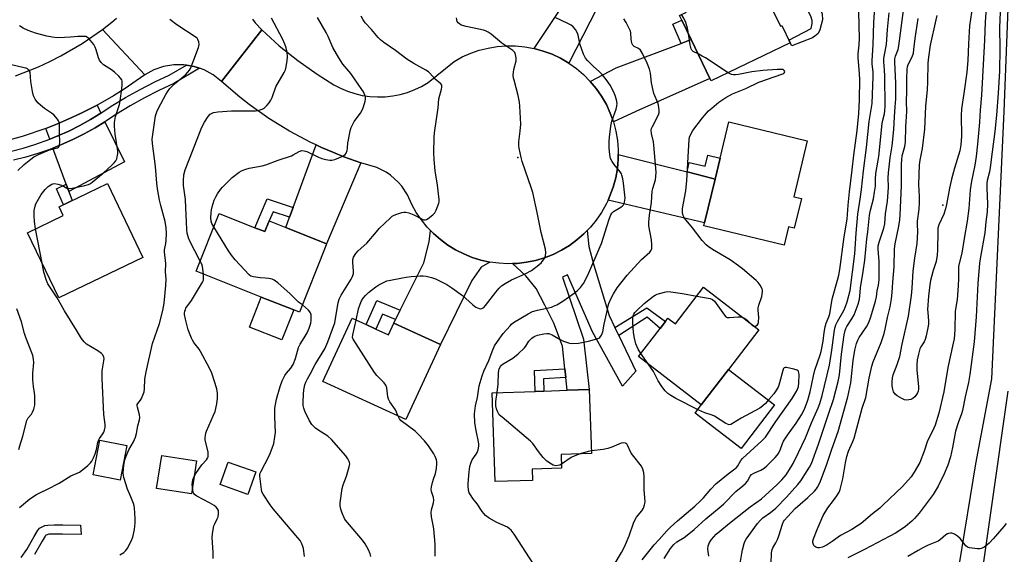
# Model space of a CAD drawing. Units: inches. Extents: x 1267766 to 1273766, y 549451 to 553451.
# Drawn here: x 1269201 to 1269590, y 550821 to 551031 of the extents above; entities that cross this region are included whole.
import ezdxf

# ---------------------------------------------------------------- set-up
doc = ezdxf.new("R2010")
doc.units = ezdxf.units.IN
doc.header["$MEASUREMENT"] = 0
for name, color, linetype in [('BLDG-Footprint', 5, 'Continuous'), ('CULTRL-Pad', 6, 'Continuous'), ('ELEV-Spot Elevation', 7, 'Continuous'), ('TRANS-Driveway', 251, 'Continuous'), ('TRANS-Non Street Sidewalk', 7, 'Continuous'), ('TRANS-Road', 130, 'Continuous'), ('TRANS-Street Sidewalk', 7, 'Continuous'), ('Undefined', 1, 'Continuous')]:
    doc.layers.add(name, color=color, linetype=linetype)

msp = doc.modelspace()

# ---------------------------------------------------------------- linework, layer by layer
at = {"layer": 'BLDG-Footprint'}
for points, elevation in [([(1269484.44, 551060.36), (1269494.59, 551039.27), (1269496.09, 551039.99), (1269501.44, 551028.88), (1269501.97, 551029.13), (1269505.24, 551022.33), (1269474.03, 551007.31), (1269473.59, 551008.23), (1269466.19, 551023.59), (1269462.53, 551031.21), (1269461.62, 551033.09), (1269464.34, 551034.39), (1269457.97, 551047.62)], 574.05), ([(1269509.69, 550960.89), (1269506.89, 550949.26), (1269504.58, 550949.81), (1269502.83, 550942.55), (1269471.18, 550950.16), (1269471.45, 550951.29), (1269475.62, 550968.62), (1269477.59, 550976.81), (1269481.04, 550991.14), (1269511.99, 550983.7), (1269506.68, 550961.61)], 575.29), ([(1269249.83, 550937.64), (1269216.64, 550921.75), (1269204.32, 550947.45), (1269218.47, 550954.23), (1269216.83, 550957.66), (1269235.87, 550966.78)], 584.21), ([(1269294.09, 550949.4), (1269297.98, 550947.86), (1269299.7, 550952.07), (1269306.23, 550949.49), (1269322.37, 550943.09), (1269321.76, 550941.62), (1269311.64, 550916.07), (1269309.4, 550916.96), (1269296.59, 550922.04), (1269270.88, 550932.23), (1269279.91, 550955.02)], 564.73), ([(1269471.11, 550925.9), (1269492.95, 550909.07), (1269480.94, 550893.49), (1269470.19, 550879.54), (1269445.42, 550898.64), (1269453.94, 550909.69), (1269456.03, 550912.4), (1269457.02, 550913.69), (1269459.96, 550911.43)], 574.18), ([(1269341.78, 550909.44), (1269346.75, 550907.15), (1269348.87, 550911.75), (1269367.24, 550903.3), (1269353.63, 550873.71), (1269320.92, 550888.76), (1269332.41, 550913.74), (1269337.96, 550911.19)], 568.57), ([(1269403.58, 550849.76), (1269388.89, 550849.26), (1269387.69, 550884.29), (1269404.59, 550884.87), (1269408.06, 550884.99), (1269417.3, 550885.31), (1269425.98, 550885.6), (1269426.85, 550860.31), (1269414.9, 550859.9), (1269415.08, 550854.56), (1269403.43, 550854.16)], 571.92), ([(1269243.56, 550863.53), (1269240.91, 550849.86), (1269230.23, 550851.93), (1269232.88, 550865.6)], 559.12), ([(1269271.05, 550857.44), (1269269.04, 550844.39), (1269255.28, 550846.52), (1269257.29, 550859.56)], 561.83), ([(1269294.37, 550853.06), (1269291.22, 550844.23), (1269280.41, 550848.09), (1269283.56, 550856.92)], 563.51)]:
    msp.add_lwpolyline(points, close=True, dxfattribs=dict(at, elevation=elevation))
at = {"layer": 'CULTRL-Pad'}
for points in [[(1269511.38, 551047), (1269517.88, 551033.81), (1269517.96, 551031.36), (1269517.01, 551027.47), (1269516.29, 551026.05), (1269515.03, 551025.01), (1269514, 551024.3), (1269505.84, 551021.09), (1269505.24, 551022.33), (1269504.72, 551023.42), (1269513.53, 551027.92), (1269513.88, 551029.95), (1269513.97, 551031.19), (1269513.36, 551032.86), (1269509.04, 551041.24), (1269505.78, 551044.43), (1269496.09, 551039.99), (1269494.59, 551039.27), (1269484.44, 551060.36), (1269487.92, 551061.99), (1269492.84, 551064.29), (1269501.25, 551068.21)], [(1269309.4, 550916.96), (1269304.71, 550905.14), (1269291.9, 550910.22), (1269296.59, 550922.04)], [(1269499.1, 550879.49), (1269485.86, 550862.31), (1269467.7, 550876.31), (1269470.19, 550879.54), (1269480.94, 550893.49)]]:
    msp.add_lwpolyline(points, close=True, dxfattribs=at)
at = {"layer": 'ELEV-Spot Elevation'}
for p in [(1269397.77, 550977.14, 568.09), (1269565.43, 550958.24, 586.35)]:
    msp.add_point(p, dxfattribs=at)
at = {"layer": 'TRANS-Driveway'}
for points in [[(1269417.88, 551014.34), (1269414.66, 551016.22), (1269411.3, 551017.81), (1269407.81, 551019.1), (1269404.22, 551020.08), (1269426.43, 551053.62), (1269432.18, 551064.1), (1269434, 551067.45), (1269442.91, 551064.27), (1269428.96, 551035.91)], [(1269435.54, 550991.11), (1269434.28, 550994.61), (1269432.72, 550997.99), (1269430.87, 551001.23), (1269428.76, 551004.28), (1269426.37, 551007.14), (1269436.6, 551012.48), (1269462.19, 551022.09), (1269466.19, 551023.59), (1269473.59, 551008.23), (1269444.31, 550995.2)], [(1269233.28, 550994.57), (1269229.18, 550992.03), (1269224.98, 550989.69), (1269220.68, 550987.53), (1269216.27, 550985.6), (1269213.11, 550984.29), (1269211.56, 550988.54), (1269216.15, 550990.39), (1269220.69, 550992.34), (1269225.19, 550994.39), (1269231.78, 550997.8)], [(1269220.62, 550963.67), (1269219.57, 550966.53), (1269214.37, 550980.81), (1269217.71, 550982.2), (1269222.27, 550984.18), (1269226.71, 550986.41), (1269231.05, 550988.84), (1269234.88, 550991.21), (1269242.58, 550975.43)], [(1269335.9, 550975.04), (1269322.37, 550943.09), (1269306.23, 550949.49), (1269307.74, 550953.6), (1269309.16, 550957.44), (1269318.23, 550982.04), (1269320.39, 550981.04), (1269324.76, 550979.17), (1269329.17, 550977.37), (1269333.65, 550975.79)], [(1269464.57, 550971.41), (1269471.77, 550969.6), (1269475.62, 550968.62), (1269471.45, 550951.29), (1269433.39, 550960.29), (1269434.1, 550961.98), (1269435.44, 550965.45), (1269436.42, 550969.05), (1269437.08, 550972.71), (1269437.42, 550976.41), (1269437.42, 550978.27)], [(1269386.73, 550935.87), (1269383.3, 550933.89), (1269379.71, 550928.63), (1269367.24, 550903.3), (1269348.87, 550911.75), (1269349.55, 550913.14), (1269351.42, 550916.91), (1269360.65, 550935.57), (1269362.79, 550943.79), (1269363.29, 550948.37), (1269364.54, 550947.08), (1269367.26, 550944.71), (1269370.15, 550942.58), (1269373.22, 550940.69), (1269376.43, 550939.06), (1269379.77, 550937.71), (1269383.21, 550936.65)], [(1269436.1, 550910.11), (1269437.66, 550906.83), (1269444.31, 550892.86), (1269439.03, 550886.93), (1269427.22, 550908.39), (1269417.45, 550930.83), (1269415.38, 550929.96), (1269423.66, 550905.48), (1269425.98, 550885.6), (1269417.3, 550885.31), (1269416.74, 550890.34), (1269416.36, 550893.8), (1269415.39, 550902.63), (1269411.96, 550911.77), (1269408.5, 550918.87), (1269405.03, 550925.37), (1269400.96, 550930.41), (1269395.72, 550935.27), (1269397.55, 550935.33), (1269401.19, 550935.77), (1269404.78, 550936.51), (1269408.29, 550937.55), (1269411.7, 550938.89), (1269414.99, 550940.52), (1269418.12, 550942.41), (1269421.09, 550944.57), (1269423.86, 550946.96), (1269425.14, 550948.28), (1269425.79, 550941.99), (1269427.8, 550934.67), (1269433.85, 550914.83)]]:
    msp.add_lwpolyline(points, close=True, dxfattribs=at)
at = {"layer": 'TRANS-Non Street Sidewalk'}
for points in [[(1269466.19, 551023.59), (1269462.19, 551022.09), (1269458.95, 551029.64), (1269462.53, 551031.21)], [(1269475.62, 550968.62), (1269471.77, 550969.6), (1269464.57, 550971.41), (1269465.46, 550975.12), (1269471.65, 550973.63), (1269472.7, 550977.99), (1269477.59, 550976.81)], [(1269220.62, 550963.67), (1269221.92, 550960.1), (1269218.48, 550958.45), (1269215.84, 550964.72), (1269219.57, 550966.53)], [(1269309.16, 550957.44), (1269307.74, 550953.6), (1269301.25, 550955.72), (1269299.7, 550952.07), (1269297.98, 550947.86), (1269294.09, 550949.4), (1269298.95, 550960.78)], [(1269351.42, 550916.91), (1269349.55, 550913.14), (1269344.38, 550915.26), (1269341.78, 550909.44), (1269337.96, 550911.19), (1269342.2, 550920.68)], [(1269437.66, 550906.83), (1269436.1, 550910.11), (1269448.75, 550917.87), (1269456.03, 550912.4), (1269453.93, 550909.69), (1269448.88, 550914.15)], [(1269416.74, 550890.34), (1269407.92, 550889.83), (1269408.07, 550884.99), (1269404.59, 550884.87), (1269404.35, 550893.1), (1269416.36, 550893.8)]]:
    msp.add_lwpolyline(points, close=True, dxfattribs=at)
msp.add_lwpolyline([(1269201.81, 550819.27), (1269204.08, 550822.49), (1269206.94, 550827.55), (1269208.26, 550829.82), (1269209.13, 550830.88), (1269211.22, 550831.93), (1269212.36, 550832.13), (1269214.83, 550832.22), (1269218.22, 550832.24), (1269225.29, 550832.05), (1269225.48, 550828.44), (1269218.17, 550828.59), (1269214.9, 550828.58), (1269212.75, 550828.5), (1269212.38, 550828.44), (1269211.45, 550827.97), (1269211.26, 550827.74), (1269210.11, 550825.74), (1269207.16, 550820.54)], dxfattribs=at)
at = {"layer": 'TRANS-Road'}
for points in [[(1269293.11, 551031.7), (1269294.12, 551030.27), (1269296.75, 551027.5), (1269280.88, 551007.13), (1269277.64, 551009.7), (1269274.01, 551011.69), (1269272.23, 551012.32), (1269270.09, 551013.03), (1269267.03, 551013.54), (1269266.08, 551013.69), (1269262.01, 551013.67), (1269258, 551012.97), (1269254.16, 551011.62), (1269250.6, 551009.65), (1269233.97, 551027.63), (1269237.67, 551030.51), (1269239.45, 551032.03)], [(1269199.54, 551009.31), (1269208.64, 551012.89), (1269213.09, 551014.94), (1269217.45, 551017.15), (1269225.91, 551022.08), (1269233.97, 551027.63), (1269250.6, 551009.65), (1269242.44, 551004.05), (1269238.24, 551001.44), (1269233.97, 550998.96), (1269231.78, 550997.8), (1269225.19, 550994.39), (1269220.69, 550992.34), (1269216.15, 550990.39), (1269211.56, 550988.54), (1269202.2, 550985.34), (1269192.67, 550982.7)]]:
    msp.add_lwpolyline(points, dxfattribs=at)
msp.add_lwpolyline([(1269404.22, 551020.08), (1269407.81, 551019.1), (1269411.3, 551017.81), (1269414.66, 551016.22), (1269417.88, 551014.34), (1269420.92, 551012.19), (1269423.75, 551009.79), (1269426.37, 551007.14), (1269428.76, 551004.28), (1269430.87, 551001.23), (1269432.72, 550997.99), (1269434.28, 550994.61), (1269435.54, 550991.11), (1269436.49, 550987.51), (1269437.12, 550983.84), (1269437.43, 550980.13), (1269437.42, 550978.27), (1269437.42, 550976.41), (1269437.08, 550972.71), (1269436.42, 550969.05), (1269435.44, 550965.45), (1269434.1, 550961.98), (1269433.39, 550960.29), (1269432.62, 550958.63), (1269430.81, 550955.45), (1269428.74, 550952.43), (1269426.41, 550949.59), (1269425.14, 550948.28), (1269423.86, 550946.96), (1269421.09, 550944.57), (1269418.12, 550942.41), (1269414.99, 550940.52), (1269411.7, 550938.89), (1269408.29, 550937.55), (1269404.78, 550936.51), (1269401.19, 550935.77), (1269397.55, 550935.33), (1269395.72, 550935.27), (1269393.89, 550935.21), (1269390.29, 550935.39), (1269386.73, 550935.87), (1269383.21, 550936.65), (1269379.77, 550937.71), (1269376.43, 550939.06), (1269373.22, 550940.69), (1269370.15, 550942.58), (1269367.26, 550944.71), (1269364.54, 550947.08), (1269363.29, 550948.37), (1269362.04, 550949.67), (1269359.76, 550952.45), (1269357.72, 550955.42), (1269355.94, 550958.55), (1269354.28, 550962.34), (1269352, 550965.79), (1269350.64, 550967.35), (1269347.54, 550970.1), (1269345.83, 550971.26), (1269342.13, 550973.11), (1269335.9, 550975.04), (1269333.65, 550975.79), (1269329.17, 550977.37), (1269324.76, 550979.17), (1269320.39, 550981.04), (1269318.23, 550982.04), (1269316.08, 550983.05), (1269307.69, 550987.52), (1269299.59, 550992.5), (1269291.83, 550998), (1269288.08, 551000.93), (1269280.88, 551007.13), (1269296.75, 551027.5), (1269303.66, 551021.16), (1269310.97, 551015.3), (1269318.66, 551009.93), (1269325.17, 551005.82), (1269327.84, 551004.42), (1269330.62, 551003.24), (1269333.49, 551002.31), (1269336.43, 551001.62), (1269339.41, 551001.18), (1269342.42, 551001), (1269345.43, 551001.07), (1269348.43, 551001.4), (1269351.39, 551001.98), (1269354.29, 551002.8), (1269357.11, 551003.87), (1269359.83, 551005.17), (1269362.43, 551006.7), (1269372.73, 551015.03), (1269375.89, 551016.75), (1269379.19, 551018.21), (1269382.6, 551019.38), (1269386.1, 551020.26), (1269389.65, 551020.84), (1269393.25, 551021.12), (1269396.85, 551021.09), (1269400.56, 551020.75)], close=True, dxfattribs=at)
at = {"layer": 'TRANS-Street Sidewalk'}
for points in [[(1269572, 550816.81), (1269578.5, 550856.33), (1269584.83, 550889.81), (1269589.66, 550995.2), (1269591.73, 551049.51)], [(1269198, 550979.65), (1269202.66, 550980.82), (1269207.27, 550982.2), (1269213.11, 550984.29), (1269216.27, 550985.6), (1269220.68, 550987.53), (1269224.98, 550989.69), (1269229.18, 550992.03), (1269233.28, 550994.57), (1269237.4, 550997.38), (1269243.05, 551000.75), (1269248.76, 551003.91), (1269254.58, 551006.88), (1269260.27, 551009.55), (1269267.03, 551013.54), (1269270.09, 551013.03), (1269272.23, 551012.32), (1269262.01, 551006.28), (1269256.21, 551003.56), (1269250.5, 551000.64), (1269244.9, 550997.54), (1269239.4, 550994.25), (1269235.28, 550991.46), (1269234.88, 550991.21), (1269231.05, 550988.84), (1269226.71, 550986.41), (1269222.27, 550984.18), (1269217.71, 550982.2), (1269214.37, 550980.81), (1269213.11, 550980.31), (1269208.41, 550978.68), (1269203.64, 550977.25), (1269198.82, 550976.04)], [(1269591.14, 550884.93), (1269564.39, 550697.56)]]:
    msp.add_lwpolyline(points, dxfattribs=at)
at = {"layer": 'Undefined'}
for p, q in [((1269210.09, 550935.42, 558), (1269207.54, 550948.99, 558)), ((1269449.21, 550895.72, 574), (1269446.32, 550899.81, 574))]:
    msp.add_line(p, q, dxfattribs=at)
for points, elevation in [([(1269473.16, 550819.86), (1269472.81, 550822.67), (1269472.89, 550823.98), (1269473.39, 550825.24), (1269474.16, 550826.39), (1269476.04, 550828.47), (1269477.45, 550829.78), (1269481.35, 550832.81), (1269489.4, 550839.27), (1269493.89, 550842.42), (1269500.02, 550848.04), (1269501.92, 550849.92), (1269503.64, 550851.92), (1269505.04, 550853.98), (1269506.45, 550856.43), (1269508.47, 550860.76), (1269511.34, 550866.51), (1269513.68, 550872.41), (1269516.34, 550878.33), (1269517.01, 550880.11), (1269517.87, 550883.29), (1269520.74, 550895.22), (1269521.73, 550901.14), (1269522.57, 550908.11), (1269522.88, 550909.82), (1269523.32, 550911.12), (1269523.89, 550912.4), (1269526.39, 550916.79), (1269527.13, 550918.34), (1269527.75, 550920.23), (1269528.88, 550924.6), (1269530.73, 550939.09), (1269531.28, 550947.28), (1269531.96, 550954.71), (1269532.87, 550960.7), (1269533.34, 550964.43), (1269534.16, 550971.9), (1269535.31, 550981.11), (1269536.42, 550991.3), (1269537.54, 550998.35), (1269538.01, 551009.04), (1269537.96, 551010.9), (1269537.66, 551013.89), (1269537.62, 551015.31), (1269538.06, 551021.57), (1269538.31, 551030.37), (1269538.99, 551042.12)], 578), ([(1269497.69, 550816.96), (1269497.87, 550821.11), (1269498.11, 550822.44), (1269498.42, 550823.15), (1269499.64, 550825.13), (1269500.31, 550826.44), (1269500.79, 550827.82), (1269502.2, 550832.53), (1269502.61, 550833.52), (1269502.99, 550834.11), (1269504.16, 550835.43), (1269507.24, 550838.61), (1269509.18, 550840.4), (1269512.26, 550843.03), (1269514.82, 550845.54), (1269515.61, 550846.43), (1269516.05, 550847.06), (1269516.92, 550848.76), (1269519.59, 550855.77), (1269521.68, 550862.07), (1269524.16, 550869.05), (1269527.95, 550882.67), (1269529.2, 550888.24), (1269529.51, 550890.69), (1269530.07, 550897.06), (1269530.76, 550901.16), (1269531.45, 550903.72), (1269531.94, 550905.09), (1269532.43, 550906.06), (1269535.37, 550910.31), (1269536.29, 550912.05), (1269537.07, 550914.22), (1269538.92, 550920.4), (1269539.36, 550922.09), (1269539.56, 550924.51), (1269540.11, 550926.72), (1269540.33, 550928.82), (1269540.33, 550936.03), (1269539.99, 550940.94), (1269540.02, 550942.23), (1269540.43, 550944.07), (1269542.25, 550949.26), (1269542.59, 550951), (1269542.92, 550954.87), (1269543.66, 550959.94), (1269543.95, 550963.4), (1269544.06, 550965.41), (1269543.96, 550969.06), (1269544.05, 550971.08), (1269544.72, 550977), (1269545.49, 550981.65), (1269546.15, 550988.14), (1269546.39, 550993.1), (1269546.74, 550997.05), (1269546.89, 551000.25), (1269546.91, 551006.4), (1269546.48, 551014.64), (1269546.5, 551016.05), (1269546.76, 551017.06), (1269547.84, 551019.68), (1269548.18, 551021.08), (1269550.31, 551038.07)], 582), ([(1269582.58, 551036.16), (1269582.18, 551030.46), (1269581.91, 551023.39), (1269580.8, 551001.66), (1269580.26, 550995.72), (1269579.99, 550991.04), (1269579.22, 550982.32), (1269578.65, 550977.48), (1269578.15, 550974.09), (1269576.84, 550967.8), (1269576.23, 550964.34), (1269575.69, 550957.04), (1269575.12, 550952.04), (1269573.89, 550945.19), (1269572.98, 550939.39), (1269571.94, 550935.29), (1269571.71, 550934.08), (1269571.65, 550932.97), (1269571.68, 550929.43), (1269571.55, 550926.46), (1269571.11, 550921.11), (1269570.29, 550916.49), (1269570.25, 550909.11), (1269569.91, 550905.63), (1269569.6, 550903.89), (1269567.46, 550894.22), (1269565.94, 550884.68), (1269563.93, 550876.24), (1269562.47, 550871.58), (1269561.39, 550869.16), (1269559.41, 550865.35), (1269558.14, 550861.32), (1269556.35, 550856.74), (1269554.23, 550853.02), (1269552.94, 550851.12), (1269549.58, 550847.38), (1269541.82, 550839.92), (1269540.59, 550838.85), (1269537.75, 550836.62), (1269533.22, 550832.75), (1269531.8, 550831.76), (1269529.58, 550830.41), (1269525.11, 550828.06), (1269521.79, 550825.59), (1269519.81, 550824.37), (1269517.98, 550823.44), (1269516.77, 550823.18), (1269516.22, 550823.21), (1269515.43, 550823.41), (1269514.98, 550823.67), (1269514.63, 550824.06), (1269514.28, 550824.79), (1269514.2, 550825.31), (1269514.22, 550825.84), (1269514.4, 550826.66), (1269515.85, 550830.35), (1269518.23, 550835.84), (1269520.11, 550838.96), (1269522.36, 550841.78), (1269523.65, 550843.65), (1269524.52, 550845.1), (1269524.94, 550846.15), (1269526.05, 550850.31), (1269527.03, 550856.67), (1269527.6, 550859.17), (1269528.31, 550861.33), (1269530.02, 550865.06), (1269530.52, 550866.34), (1269533.7, 550878.22), (1269535.11, 550882.43), (1269536.44, 550890.03), (1269537.43, 550894.8), (1269538.05, 550896.47), (1269541.21, 550904.12), (1269542.4, 550907.71), (1269542.79, 550909.36), (1269543.66, 550914.01), (1269544.66, 550918.19), (1269545.27, 550921.31), (1269545.55, 550923.81), (1269545.77, 550927.91), (1269546.25, 550934.02), (1269546.36, 550941.06), (1269546.69, 550943.02), (1269548.13, 550950.08), (1269548.52, 550952.57), (1269548.71, 550954.46), (1269549.18, 550965.96), (1269549.18, 550974.45), (1269549.25, 550976.21), (1269549.5, 550977.76), (1269550.52, 550981.41), (1269550.74, 550983.13), (1269550.84, 550989.26), (1269551.23, 550995.28), (1269551.18, 550999.23), (1269551.31, 551003.27), (1269551.26, 551007.84), (1269551.44, 551012.09), (1269551.58, 551012.92), (1269551.84, 551013.73), (1269553.37, 551016.79), (1269553.88, 551018.28), (1269554.1, 551019.69), (1269554.53, 551024.04), (1269555.77, 551031.96)], 584), ([(1269577.17, 551036.86), (1269576.04, 551028.98), (1269575.55, 551021.87), (1269575.3, 551015.34), (1269574.9, 551010.75), (1269573.76, 551002.37), (1269572.82, 550996.28), (1269572.71, 550993.73), (1269572.86, 550985.51), (1269572.62, 550982.04), (1269572.18, 550979.78), (1269570.1, 550972.95), (1269568.9, 550968.6), (1269568.09, 550965.03), (1269566.97, 550958.57), (1269566.6, 550956.87), (1269565.93, 550954.77), (1269563.96, 550950.55), (1269563.57, 550949.23), (1269563.46, 550947.92), (1269563.43, 550940.72), (1269563.25, 550938.53), (1269562.79, 550936.1), (1269561.62, 550932.52), (1269560.63, 550928.56), (1269560.34, 550926.83), (1269559.81, 550922.43), (1269559.49, 550917.19), (1269559.52, 550916.02), (1269559.82, 550912.58), (1269559.81, 550911.49), (1269559.69, 550910.61), (1269558.94, 550906.8), (1269558.56, 550905.37), (1269558.1, 550904.38), (1269556.82, 550902.37), (1269556.46, 550901.67), (1269555.83, 550899.51), (1269555.36, 550897.29), (1269555.23, 550895.31), (1269555.21, 550893.32), (1269555.83, 550886.65), (1269555.86, 550885.76), (1269555.77, 550884.94), (1269555.53, 550884.23), (1269555.13, 550883.56), (1269554.42, 550882.72), (1269553.81, 550882.17), (1269553.37, 550881.88), (1269552.85, 550881.67), (1269552.01, 550881.48), (1269551.15, 550881.41), (1269550.31, 550881.52), (1269549.26, 550881.99), (1269547.5, 550883.05), (1269546.66, 550883.79), (1269546.08, 550884.67), (1269545.71, 550885.68), (1269545.48, 550887.05), (1269545.47, 550888.47), (1269545.66, 550890.21), (1269545.9, 550891.34), (1269547.48, 550895.44), (1269548.48, 550898.63), (1269549.42, 550903.5), (1269551.9, 550914.51), (1269553.15, 550922.7), (1269553.41, 550925.55), (1269553.83, 550932.23), (1269554.46, 550937.4), (1269555.34, 550943.13), (1269555.64, 550947.84), (1269555.5, 550950.87), (1269555.53, 550952.02), (1269556.12, 550956.71), (1269556.25, 550959.35), (1269556.28, 550961.7), (1269556.06, 550966.44), (1269556.26, 550974.27), (1269556.49, 550976), (1269557.45, 550980.59), (1269558.33, 550988.22), (1269558.74, 550997.29), (1269559.39, 551003.82), (1269559.61, 551007), (1269559.73, 551014.36), (1269559.92, 551016.67), (1269560.63, 551021.39), (1269562.91, 551031.41), (1269563.19, 551033.11)], 586), ([(1269277.8, 550949.7), (1269277.06, 550951.06), (1269276.78, 550951.99), (1269276.7, 550953.18), (1269276.78, 550955.36), (1269276.89, 550956.48), (1269277.14, 550957.58), (1269278.04, 550960.27), (1269278.58, 550961.57), (1269279.34, 550962.8), (1269280.52, 550964.46), (1269281.24, 550965.36), (1269282.43, 550966.61), (1269285.13, 550969.18), (1269287.84, 550971.26), (1269288.79, 550971.86), (1269290.11, 550972.39), (1269291.77, 550972.88), (1269296.97, 550973.81), (1269298.39, 550974.16), (1269303.19, 550976.07), (1269308.43, 550977.74), (1269309.19, 550978.11), (1269311.57, 550979.53), (1269312.52, 550979.83), (1269313.52, 550979.77), (1269314.53, 550979.47), (1269319.11, 550977.23), (1269320.4, 550976.68), (1269322.02, 550976.25), (1269323.65, 550976), (1269324.46, 550976), (1269325.54, 550976.29), (1269328.71, 550977.65), (1269329.63, 550978.23), (1269330.07, 550978.84), (1269330.4, 550979.84), (1269330.6, 550980.92), (1269330.74, 550982.94), (1269330.92, 550984.1), (1269331.67, 550987.57), (1269332.1, 550988.97), (1269332.7, 550990.29), (1269333.28, 550991.29), (1269335.67, 550994.59), (1269336.43, 550995.81), (1269336.94, 550997.15), (1269337.59, 550999.35), (1269337.74, 551000.17), (1269337.71, 551000.97), (1269337.46, 551001.73), (1269336.84, 551002.96), (1269336.23, 551003.94), (1269331.87, 551010.27), (1269328.75, 551013.89), (1269327.12, 551016.35), (1269324.85, 551020.55), (1269322.98, 551024.88), (1269322.18, 551026.45), (1269318.69, 551032.29)], 564), ([(1269339.8, 550819.69), (1269339.55, 550820.81), (1269338.82, 550822.41), (1269337.6, 550824.76), (1269336.57, 550826.19), (1269331.33, 550832.2), (1269329.85, 550834.02), (1269329.41, 550834.77), (1269328.44, 550836.81), (1269327.93, 550838.4), (1269327.72, 550839.75), (1269327.72, 550840.89), (1269328.54, 550846.49), (1269328.87, 550847.93), (1269330.19, 550851.44), (1269331.29, 550855.11), (1269331.46, 550856.23), (1269331.4, 550856.76), (1269331.24, 550857.26), (1269330.73, 550858.23), (1269329.92, 550859.38), (1269324.27, 550865.92), (1269322.81, 550867.17), (1269318.9, 550869.71), (1269317.97, 550870.4), (1269316.58, 550871.84), (1269315.59, 550873.23), (1269313.71, 550877.07), (1269313.35, 550878.17), (1269313.15, 550879.29), (1269313.07, 550880.7), (1269313.2, 550883.79), (1269313.41, 550885.48), (1269313.8, 550887.42), (1269314.16, 550888.49), (1269314.78, 550889.78), (1269315.82, 550891.58), (1269317.83, 550895.43), (1269321.68, 550901.69), (1269322.85, 550904.37), (1269325.6, 550911.92), (1269326.61, 550918.37), (1269326.93, 550919.8), (1269327.36, 550921.18), (1269328.09, 550922.77), (1269331.99, 550929.1), (1269332.41, 550929.85), (1269332.71, 550930.61), (1269332.91, 550931.39), (1269333, 550932.21), (1269332.68, 550935.69), (1269332.68, 550936.83), (1269332.99, 550937.85), (1269333.84, 550939.23), (1269334.8, 550940.26), (1269338.16, 550943.35), (1269341.98, 550947.82), (1269343.14, 550949.06), (1269347.59, 550953.34), (1269348.25, 550953.9), (1269348.97, 550954.37), (1269350.04, 550954.8), (1269351.98, 550955.41), (1269352.81, 550955.59), (1269353.65, 550955.6), (1269354.77, 550955.29), (1269356.72, 550954.51), (1269360.06, 550952.72), (1269360.58, 550952.56), (1269361.25, 550952.52), (1269361.72, 550952.65), (1269362.44, 550953.04), (1269364.25, 550954.45), (1269365, 550955.3), (1269365.53, 550956.34), (1269366.59, 550959.1), (1269366.71, 550959.67), (1269366.74, 550960.53), (1269366.14, 550966.13), (1269365.19, 550971.89), (1269364.79, 550976.33), (1269364.67, 550978.98), (1269364.82, 550985.11), (1269364.98, 550986.85), (1269366.33, 550996.74), (1269366.68, 551000.18), (1269367.67, 551004), (1269367.79, 551004.82), (1269367.77, 551005.58), (1269367.42, 551006.2), (1269365.15, 551008.01), (1269363.11, 551010.35), (1269362.49, 551010.92), (1269361.54, 551011.55), (1269356.76, 551014.24), (1269354.01, 551015.91), (1269349.55, 551019.36), (1269344.94, 551022.41), (1269343.64, 551023.5), (1269342.63, 551024.49), (1269340.07, 551027.54), (1269337.6, 551030.23), (1269336.8, 551031.36), (1269336, 551032.8)], 566), ([(1269404.08, 550816.63), (1269396.29, 550828.48), (1269395.11, 550830.07), (1269394.56, 550830.64), (1269393.7, 550831.25), (1269389.55, 550833.1), (1269386.5, 550834.83), (1269385.1, 550835.85), (1269383.78, 550837.43), (1269381.75, 550840.54), (1269380.03, 550842.64), (1269379.35, 550843.59), (1269378.66, 550844.85), (1269378.38, 550845.98), (1269378.2, 550847.45), (1269378.2, 550848.57), (1269378.56, 550853.17), (1269378.87, 550855.29), (1269379.27, 550856.58), (1269379.82, 550857.81), (1269381.41, 550860.08), (1269381.8, 550860.81), (1269382.13, 550861.85), (1269382.37, 550863.2), (1269382.38, 550863.98), (1269382.26, 550865), (1269381.31, 550869.38), (1269380.84, 550872.47), (1269380.73, 550875.96), (1269381.15, 550879.16), (1269381.85, 550882.46), (1269382.6, 550887.1), (1269383.71, 550890.97), (1269384.4, 550892.83), (1269386.4, 550897.08), (1269387.64, 550900.64), (1269388.63, 550902.79), (1269389.76, 550904.54), (1269392.05, 550907.66), (1269394.74, 550910.77), (1269395.35, 550911.4), (1269396.08, 550911.99), (1269401.86, 550915.42), (1269403.63, 550916.34), (1269405.61, 550916.91), (1269411.08, 550918.12), (1269411.91, 550918.4), (1269413.19, 550919.03), (1269415.52, 550920.37), (1269419.98, 550923.6), (1269421.34, 550924.68), (1269422.5, 550925.88), (1269423.69, 550927.43), (1269425.4, 550930.71), (1269430.28, 550941.94), (1269430.78, 550943.23), (1269433.81, 550952.8), (1269434.45, 550954.43), (1269434.88, 550955.11), (1269435.6, 550955.85), (1269438.4, 550957.55), (1269439.08, 550958.08), (1269439.46, 550958.49), (1269439.76, 550958.94), (1269439.93, 550959.43), (1269440.06, 550960.22), (1269440.09, 550961.05), (1269439.55, 550967.01), (1269439.24, 550968.75), (1269438.86, 550970.16), (1269438.65, 550970.69), (1269438.19, 550971.43), (1269435.78, 550974.38), (1269434.99, 550975.53), (1269434.42, 550976.73), (1269434.15, 550978.1), (1269433.89, 550980.92), (1269433.88, 550983.44), (1269434, 550985.15), (1269434.52, 550989.45), (1269434.93, 550991.43), (1269436.62, 550996.17), (1269436.87, 550997.29), (1269436.97, 550998.42), (1269436.74, 550999.84), (1269436.23, 551001.51), (1269435.51, 551003.1), (1269434.17, 551005.68), (1269432.7, 551007.84), (1269431.12, 551009.78), (1269429.98, 551010.94), (1269427.47, 551013.1), (1269425.44, 551015.19), (1269424.54, 551016.31), (1269423.77, 551017.91), (1269422.38, 551021.53), (1269422.07, 551022.68), (1269421.57, 551025.29), (1269421.3, 551026.11), (1269420.51, 551027.59), (1269419.67, 551028.68), (1269418.8, 551029.31), (1269417.59, 551029.97), (1269412.57, 551032.26)], 570), ([(1269455.53, 550818.96), (1269458.05, 550822.93), (1269459.3, 550824.4), (1269460.58, 550825.45), (1269463.49, 550827.23), (1269464.67, 550828.08), (1269467.37, 550830.37), (1269472.02, 550834.6), (1269478.02, 550839.56), (1269479.07, 550840.55), (1269483.75, 550845.38), (1269486.59, 550847.58), (1269487.63, 550848.53), (1269488.35, 550849.38), (1269489.46, 550851.36), (1269490.04, 550852.09), (1269490.87, 550852.66), (1269493.71, 550853.81), (1269495.01, 550854.58), (1269496.08, 550855.55), (1269499.39, 550858.83), (1269500.17, 550859.68), (1269500.65, 550860.35), (1269501.49, 550862.02), (1269502.2, 550864.26), (1269502.62, 550865.23), (1269504.17, 550867.63), (1269507.61, 550872.36), (1269509.66, 550875.55), (1269510.86, 550877.9), (1269512.22, 550881.37), (1269513.18, 550884.73), (1269514.45, 550890.93), (1269515.01, 550893.17), (1269517.08, 550899.26), (1269517.47, 550900.62), (1269518.31, 550904.67), (1269518.66, 550908.02), (1269519.05, 550910.25), (1269519.49, 550911.73), (1269520.53, 550914.23), (1269520.93, 550915.44), (1269521.66, 550920.39), (1269521.94, 550921.79), (1269523.96, 550928.77), (1269524.44, 550930.69), (1269524.84, 550932.93), (1269526.55, 550945.82), (1269527.75, 550952.79), (1269528.07, 550958.31), (1269528.62, 550963.53), (1269529.77, 550972.2), (1269530.33, 550977.96), (1269531.67, 550987.69), (1269532.36, 550994.49), (1269532.63, 550999.88), (1269532.72, 551007.86), (1269532.61, 551010.04), (1269532.02, 551016.54), (1269532.09, 551017.96), (1269532.5, 551021.53), (1269532.57, 551024.01), (1269532.35, 551034.37)], 576), ([(1269465.12, 551025.83), (1269464.73, 551028.15), (1269464.03, 551030.4), (1269463.34, 551032.03), (1269462.38, 551033.45)], 574), ([(1269485.56, 550816.91), (1269486.16, 550820.94), (1269486.44, 550822.36), (1269487.08, 550824.87), (1269487.39, 550825.63), (1269487.93, 550826.58), (1269492.42, 550832.7), (1269493.5, 550834.03), (1269494.47, 550834.92), (1269497.45, 550837.03), (1269499.61, 550838.83), (1269503.78, 550843.19), (1269508.32, 550848.1), (1269509.41, 550849.52), (1269512.02, 550853.54), (1269512.92, 550855.01), (1269513.63, 550856.45), (1269516.46, 550864), (1269518.59, 550870.4), (1269520.33, 550875.89), (1269522.28, 550881.65), (1269524.25, 550888.71), (1269524.74, 550891.33), (1269525.5, 550899.5), (1269526.58, 550907.19), (1269526.91, 550908.91), (1269527.17, 550909.65), (1269527.54, 550910.38), (1269529.64, 550913.51), (1269530.5, 550915.04), (1269532.03, 550919.26), (1269532.62, 550921.26), (1269532.78, 550922.38), (1269533.06, 550925.68), (1269534.09, 550932.08), (1269534.73, 550936.66), (1269535.55, 550944.96), (1269535.93, 550947.72), (1269536.52, 550954.37), (1269536.89, 550956.3), (1269538.12, 550960.81), (1269538.57, 550963.41), (1269538.86, 550965.74), (1269538.94, 550968.61), (1269539.11, 550970.84), (1269540.2, 550977.5), (1269541.56, 550990.45), (1269541.8, 550991.88), (1269542.47, 550994.26), (1269542.63, 550995.49), (1269542.68, 550997.35), (1269542.6, 551009.16), (1269542.49, 551011.7), (1269542.21, 551014.78), (1269542.21, 551016.19), (1269542.42, 551017.63), (1269543.27, 551021.63), (1269543.67, 551027.65), (1269544.36, 551034.12)], 580), ([(1269588.05, 551034.38), (1269587.85, 551028.41), (1269587.99, 551020.05), (1269587.85, 551011.19), (1269587.38, 551002.52), (1269586.66, 550993.78), (1269585.99, 550987.41), (1269584.89, 550979.37), (1269584.21, 550973.17), (1269583.9, 550971.45), (1269583.02, 550968.08), (1269582.81, 550966.83), (1269582.79, 550965.13), (1269583.06, 550958.7), (1269582.96, 550955.69), (1269582.46, 550951.75), (1269582.02, 550947.4), (1269580.33, 550937.95), (1269579.97, 550935.36), (1269579.34, 550927.34), (1269578.64, 550914.27), (1269577.82, 550904.38), (1269576.14, 550891.48), (1269575.59, 550888.41), (1269574.3, 550882.69), (1269573.21, 550877.32), (1269572.83, 550875.97), (1269571.55, 550872.42), (1269570.51, 550869.1), (1269569.32, 550862.67), (1269568.49, 550859.06), (1269567.45, 550855.72), (1269566.01, 550852.31), (1269563.58, 550847.48), (1269561.66, 550844.2), (1269556.16, 550836.83), (1269554.29, 550834.69), (1269553.29, 550833.71), (1269550.71, 550831.54), (1269548.99, 550830.35), (1269546.79, 550828.99), (1269544.57, 550827.71), (1269534.6, 550822.5), (1269527.98, 550819.18)], 582), ([(1269207.54, 550948.99), (1269207.04, 550951.88), (1269206.91, 550954.21), (1269206.93, 550956.24), (1269207.3, 550957.96), (1269207.6, 550958.77), (1269208.11, 550959.77), (1269209.67, 550962.45), (1269211.25, 550964.42), (1269212.48, 550965.62), (1269213.88, 550966.58), (1269214.38, 550966.75), (1269215.18, 550966.8), (1269216.34, 550966.59), (1269217.77, 550966.17), (1269218.57, 550965.81), (1269219.82, 550964.99), (1269220.27, 550964.84), (1269220.79, 550964.82), (1269221.9, 550964.97), (1269226.47, 550965.92), (1269228.41, 550966.44), (1269229.17, 550966.84), (1269229.88, 550967.36), (1269234.19, 550970.98), (1269237.77, 550974.17), (1269238.54, 550974.97), (1269239.18, 550975.81), (1269239.53, 550976.56), (1269239.76, 550977.4), (1269239.96, 550978.55), (1269239.99, 550979.42), (1269239.87, 550980.58), (1269238.95, 550986.34), (1269238.64, 550989.49), (1269238.64, 550990.91), (1269239.11, 550993.33), (1269240.59, 550998.02), (1269240.93, 550999.43), (1269241.58, 551004.16), (1269241.69, 551005.85), (1269241.64, 551007.21), (1269241.51, 551007.71), (1269241.09, 551008.4), (1269240.32, 551009.23), (1269238.64, 551010.81), (1269237.51, 551011.69), (1269234.36, 551013.64), (1269233.93, 551013.99), (1269233.4, 551014.59), (1269232.79, 551015.49), (1269232.29, 551016.45), (1269232.02, 551017.28), (1269231.47, 551019.59), (1269231.06, 551020.67), (1269230.44, 551021.64), (1269229.22, 551023.27), (1269228.67, 551023.93), (1269228.07, 551024.48), (1269227.34, 551024.78), (1269225.92, 551024.87), (1269224.14, 551024.82), (1269221.32, 551024.51), (1269218.98, 551024.4), (1269216.04, 551024.36), (1269214.02, 551024.55), (1269212.02, 551024.95), (1269207.46, 551026.19), (1269204.54, 551027.23), (1269202.67, 551028.12), (1269201.19, 551029)], 558), ([(1269240.7, 550820.33), (1269242.35, 550821.36), (1269243.15, 550822.11), (1269243.77, 550823.05), (1269245.26, 550825.83), (1269245.84, 550827.41), (1269246.5, 550830.42), (1269246.87, 550832.99), (1269246.85, 550834.75), (1269246.53, 550838.88), (1269246.38, 550839.74), (1269246.14, 550840.58), (1269245.06, 550843.3), (1269243.73, 550846.3), (1269242.32, 550850.86), (1269242.16, 550851.73), (1269242.11, 550852.59), (1269242.33, 550855.8), (1269242.76, 550857.79), (1269243.46, 550860.01), (1269244.32, 550861.85), (1269246.1, 550864.98), (1269246.89, 550866.86), (1269247.35, 550868.23), (1269247.86, 550871.22), (1269248.52, 550873.61), (1269248.64, 550874.55), (1269248.52, 550875.61), (1269247.68, 550878.65), (1269247.62, 550879.18), (1269247.66, 550879.67), (1269247.85, 550880.11), (1269248.87, 550881.36), (1269249.31, 550882.06), (1269249.88, 550883.33), (1269250.31, 550884.66), (1269250.46, 550885.82), (1269250.67, 550889.66), (1269251.12, 550892.6), (1269253.61, 550903.68), (1269256.39, 550911.66), (1269257.67, 550916.77), (1269258.2, 550919.61), (1269258.97, 550926.57), (1269259.02, 550929.1), (1269258.84, 550932.03), (1269258.9, 550935.23), (1269258.33, 550939.92), (1269258.38, 550940.73), (1269258.9, 550943.21), (1269259.05, 550944.39), (1269259.13, 550947.08), (1269258.99, 550949.38), (1269258.64, 550951.9), (1269256.92, 550958.13), (1269256.39, 550960.3), (1269255.62, 550964.79), (1269255.35, 550966.95), (1269254.8, 550973.54), (1269253.62, 550982.65), (1269253.55, 550984.35), (1269253.74, 550986.13), (1269254.87, 550993.52), (1269255.34, 550995.08), (1269256.01, 550996.61), (1269258.9, 551002.01), (1269259.52, 551002.98), (1269260.54, 551004.33), (1269261.29, 551005.17), (1269262.34, 551006.17), (1269266.61, 551009.73), (1269267.6, 551010.71), (1269268.28, 551011.56), (1269268.65, 551012.25), (1269270.01, 551015.62), (1269271.81, 551020.52), (1269272.03, 551021.62), (1269271.92, 551022.69), (1269271.56, 551023.68), (1269271.25, 551024.11), (1269270.85, 551024.49), (1269263.3, 551029.45), (1269260.48, 551031.58)], 560), ([(1269272.48, 550936.26), (1269268.26, 550944.31), (1269267.84, 550945.37), (1269267.34, 550947.24), (1269267.14, 550948.6), (1269267.13, 550951.7), (1269266.79, 550957.26), (1269266.67, 550960.47), (1269265.94, 550966.07), (1269265.82, 550967.96), (1269266.06, 550970.29), (1269266.6, 550972.24), (1269268.19, 550976.59), (1269273.14, 550989.02), (1269274.23, 550991.1), (1269275.63, 550993.33), (1269276.43, 550994.16), (1269277.17, 550994.63), (1269277.7, 550994.86), (1269279.38, 550995.15), (1269284.88, 550995.55), (1269290.83, 550995.45), (1269294.24, 550995.54), (1269295.08, 550995.65), (1269296.18, 550995.92), (1269296.98, 550996.18), (1269297.71, 550996.55), (1269298.75, 550997.56), (1269299.68, 550998.72), (1269300.33, 550999.71), (1269300.81, 551000.8), (1269302.36, 551005.01), (1269305.66, 551010.69), (1269306.1, 551011.74), (1269306.36, 551012.85), (1269306.8, 551015.42), (1269306.95, 551016.85), (1269306.82, 551018.63), (1269306.45, 551020.38), (1269305.93, 551021.78), (1269304.96, 551023.96), (1269300.58, 551032.08)], 562), ([(1269334.05, 550912.98), (1269334.95, 550917.36), (1269335.59, 550919.29), (1269336.14, 550920.63), (1269336.77, 550921.56), (1269337.71, 550922.61), (1269338.92, 550923.82), (1269340.07, 550924.76), (1269341.72, 550926.03), (1269342.95, 550926.86), (1269345.06, 550927.94), (1269346.16, 550928.39), (1269347.59, 550928.76), (1269352.25, 550929.7), (1269353.71, 550929.95), (1269355.76, 550930.16), (1269359.28, 550930.45), (1269360.45, 550930.43), (1269361.63, 550930.25), (1269363.68, 550929.8), (1269365.31, 550929.18), (1269369.74, 550926.99), (1269371.72, 550925.76), (1269375.99, 550922.67), (1269379.94, 550919.12), (1269381.23, 550918.11), (1269382.54, 550917.52), (1269383.07, 550917.42), (1269383.54, 550917.48), (1269384.36, 550917.94), (1269385.09, 550918.67), (1269389.08, 550924.04), (1269390.45, 550925.59), (1269391.29, 550926.42), (1269392.74, 550927.39), (1269395.34, 550928.79), (1269400.7, 550931.18), (1269403.22, 550932.53), (1269406.03, 550934.72), (1269407.12, 550935.72), (1269408.14, 550937.11), (1269408.75, 550938.38), (1269408.88, 550939.5), (1269408.73, 550940.95), (1269407, 550947.48), (1269405.49, 550955.35), (1269403.72, 550963.25), (1269403.2, 550964.93), (1269399.48, 550975.46), (1269399.06, 550977.14), (1269398.35, 550980.79), (1269398.25, 550981.88), (1269398.25, 550983.23), (1269398.74, 550987.46), (1269398.95, 550990.31), (1269398.61, 550997.38), (1269398.43, 550998.86), (1269397.94, 551001.5), (1269396.32, 551007.54), (1269396.14, 551008.41), (1269396.02, 551009.58), (1269396.05, 551010.7), (1269396.19, 551011.76), (1269397.09, 551015.26), (1269397.08, 551016.37), (1269396.87, 551017.73), (1269396.57, 551018.46), (1269395.81, 551019.24), (1269391.48, 551022.23), (1269387.27, 551025.76), (1269386.09, 551026.59), (1269385.04, 551027.08), (1269384.22, 551027.34), (1269377.38, 551028.78), (1269375.96, 551029.14), (1269375.42, 551029.36), (1269374.76, 551029.77), (1269374.2, 551030.28), (1269373.92, 551030.69), (1269373.7, 551031.41), (1269373.63, 551032.21)], 568), ([(1269389.61, 550884.36), (1269390.03, 550887.66), (1269390.18, 550892.34), (1269390.49, 550893.69), (1269390.96, 550894.69), (1269391.31, 550895.14), (1269391.95, 550895.72), (1269395.82, 550897.96), (1269397.88, 550899.66), (1269400.49, 550902.09), (1269401.01, 550902.75), (1269402.2, 550904.62), (1269402.77, 550905.34), (1269403.36, 550905.87), (1269404.24, 550906.47), (1269405.56, 550906.96), (1269408.09, 550907.54), (1269409.22, 550907.7), (1269410.04, 550907.64), (1269411.28, 550907.16), (1269414.52, 550905.28), (1269415.81, 550904.66), (1269418.18, 550903.86), (1269419.55, 550903.69), (1269421.79, 550903.84), (1269425.67, 550904.7), (1269429, 550905.53), (1269429.76, 550905.85), (1269430.18, 550906.17), (1269430.83, 550907.08), (1269431.38, 550908.39), (1269431.91, 550911.41), (1269432.97, 550915.92), (1269433.48, 550918.57), (1269433.74, 550919.55), (1269434.56, 550921.65), (1269435.5, 550923.37), (1269437.01, 550925.75), (1269440.97, 550930.75), (1269446.62, 550936.81), (1269449.87, 550939.74), (1269450.45, 550940.57), (1269450.63, 550941.03), (1269450.72, 550941.55), (1269450.71, 550942.65), (1269450.5, 550944.62), (1269449.51, 550950.16), (1269449.43, 550951.63), (1269449.72, 550954.29), (1269450.51, 550959.35), (1269450.79, 550963.79), (1269451.04, 550964.87), (1269452.1, 550968.25), (1269452.28, 550969.64), (1269452.34, 550971.33), (1269451.47, 550981.98), (1269451.27, 550983.32), (1269450.55, 550986.51), (1269450.46, 550987.83), (1269450.59, 550988.59), (1269450.89, 550989.37), (1269453.27, 550993.99), (1269453.52, 550994.79), (1269453.57, 550995.59), (1269453.41, 550996.98), (1269453.12, 550998.35), (1269451.49, 551002.38), (1269451.13, 551003.47), (1269450.6, 551006.54), (1269450.15, 551010.32), (1269449.7, 551011.95), (1269448.84, 551014.35), (1269447.02, 551018.06), (1269446.13, 551019.45), (1269445.39, 551020.05), (1269443.67, 551020.9), (1269443.12, 551021.42), (1269442.8, 551022.15), (1269442.6, 551022.97), (1269442.49, 551023.83), (1269442.42, 551026.24), (1269442.25, 551026.94), (1269441.91, 551027.75), (1269440.51, 551030.37), (1269439.61, 551031.84)], 572), ([(1269468.91, 551017.95), (1269467.03, 551018.96), (1269466.44, 551019.5), (1269466.17, 551019.94), (1269465.75, 551021.49), (1269465.12, 551025.83)], 574), ([(1269480.72, 551010.53), (1269471.82, 551016.36), (1269470.55, 551017.11), (1269468.91, 551017.95)], 574), ([(1269200.56, 550972.02), (1269203.02, 550974.37), (1269205.6, 550976.43), (1269206.81, 550977.3), (1269208.63, 550978.23), (1269212.95, 550980.08), (1269214.06, 550980.45), (1269216.13, 550980.94), (1269216.5, 550981.15), (1269216.78, 550981.45), (1269216.99, 550982.12), (1269217.07, 550983.17), (1269216.94, 550986.62), (1269216.98, 550989.91), (1269216.81, 550991.04), (1269216.59, 550991.52), (1269216.14, 550992.2), (1269214.69, 550993.88), (1269213.82, 550994.58), (1269210.99, 550996.44), (1269209.42, 550997.68), (1269208.39, 550998.66), (1269207.37, 551000.12), (1269206.75, 551001.44), (1269206.36, 551003.13), (1269205.66, 551007.12), (1269205.32, 551010.72), (1269205.03, 551011.4), (1269204.35, 551012.04), (1269203.84, 551012.27), (1269203, 551012.52), (1269198.06, 551013.65)], 556), ([(1269490.91, 550910.64), (1269491.68, 550910.73), (1269492.32, 550911.07), (1269492.61, 550911.44), (1269492.8, 550912.21), (1269492.86, 550913.96), (1269492.61, 550916.93), (1269492.63, 550917.8), (1269492.9, 550918.92), (1269494.02, 550922.26), (1269494.37, 550924.2), (1269494.35, 550924.73), (1269494.19, 550925.27), (1269493.36, 550926.81), (1269492.67, 550927.79), (1269491.86, 550928.64), (1269486.45, 550933.17), (1269484.85, 550934.41), (1269481.55, 550936.75), (1269476.16, 550939.86), (1269474.66, 550940.82), (1269472.94, 550941.98), (1269472.06, 550942.71), (1269470.55, 550944.36), (1269466.69, 550949.41), (1269463.59, 550953.23), (1269463, 550954.18), (1269462.73, 550955.19), (1269462.83, 550956.94), (1269464.02, 550964.01), (1269464.46, 550968.09), (1269465.38, 550984.25), (1269465.53, 550985.08), (1269465.87, 550986.06), (1269466.88, 550987.69), (1269470.62, 550992.69), (1269473.03, 550995.45), (1269474.35, 550996.62), (1269477.12, 550998.86), (1269479.86, 551000.78), (1269482.48, 551002.23), (1269487.75, 551004.29), (1269492.9, 551006.86), (1269502.39, 551010.14), (1269502.76, 551010.34), (1269503.03, 551010.59), (1269503.13, 551010.98), (1269502.91, 551011.46), (1269502.42, 551011.75), (1269501.66, 551011.87), (1269500.17, 551011.84), (1269494.51, 551011.41), (1269490.17, 551010.88), (1269488.21, 551010.56), (1269484.82, 551009.8), (1269483.71, 551009.65), (1269482.91, 551009.69), (1269482.12, 551009.85), (1269481.6, 551010.04), (1269480.72, 551010.53)], 574), ([(1269312.78, 550918.94), (1269311.21, 550920.09), (1269307.96, 550923.33), (1269303.05, 550927.66), (1269301.66, 550928.73), (1269300.89, 550929.07), (1269299.51, 550929.37), (1269298.09, 550929.54), (1269296.14, 550929.58), (1269293.51, 550929.97), (1269292.43, 550930.33), (1269291.74, 550930.84), (1269286.31, 550936.73), (1269284.76, 550938.52), (1269283.63, 550940.24), (1269277.8, 550949.7)], 564), ([(1269201.17, 550838.99), (1269205.31, 550842.48), (1269207.93, 550844.14), (1269209.16, 550844.81), (1269212.19, 550846.24), (1269216.79, 550848.64), (1269221.41, 550851.5), (1269224.91, 550853.04), (1269226.09, 550853.92), (1269228.09, 550855.68), (1269229.16, 550856.7), (1269229.71, 550857.37), (1269230.41, 550858.63), (1269231.09, 550860.22), (1269231.53, 550861.95), (1269232.06, 550864.67), (1269232.32, 550865.46), (1269232.71, 550866.23), (1269234.04, 550868.08), (1269234.47, 550868.8), (1269234.76, 550869.59), (1269234.97, 550870.71), (1269234.96, 550871.83), (1269234.5, 550875.77), (1269233.77, 550889.9), (1269233.85, 550892.97), (1269234.49, 550896.95), (1269234.53, 550897.79), (1269234.46, 550898.3), (1269234.09, 550899.23), (1269233.51, 550899.82), (1269232.05, 550900.81), (1269227.64, 550903.5), (1269226.7, 550904.36), (1269225.69, 550905.74), (1269223.65, 550908.94), (1269218.99, 550916.59), (1269215.99, 550921.76), (1269212.42, 550927.25), (1269211.89, 550928.6), (1269210.83, 550931.93), (1269210.09, 550935.42)], 558), ([(1269273.72, 550931.11), (1269273.35, 550934.17), (1269273.08, 550935.01), (1269272.48, 550936.26)], 562), ([(1269270.1, 550851.24), (1269270.75, 550852.49), (1269271.9, 550854.21), (1269273.12, 550855.89), (1269274.94, 550857.89), (1269275.38, 550858.56), (1269275.58, 550859.04), (1269275.68, 550859.81), (1269275.59, 550860.89), (1269274.45, 550865.79), (1269274.42, 550866.64), (1269274.5, 550867.47), (1269274.7, 550868.31), (1269275.01, 550869.15), (1269277.78, 550875.47), (1269278.32, 550876.86), (1269279.01, 550879.91), (1269279.33, 550882.15), (1269279.26, 550884.16), (1269279.03, 550885.87), (1269277.05, 550892.07), (1269276.16, 550893.95), (1269272.65, 550900.53), (1269272.02, 550901.48), (1269270.02, 550904.11), (1269269.43, 550905.05), (1269269.04, 550905.82), (1269267.77, 550909.08), (1269266.64, 550913.4), (1269266.3, 550915.14), (1269266.29, 550915.68), (1269266.4, 550916.44), (1269266.62, 550917.18), (1269266.85, 550917.65), (1269269, 550920.65), (1269273.41, 550927.89), (1269273.71, 550928.68), (1269273.79, 550929.24), (1269273.72, 550931.11)], 562), ([(1269446.32, 550899.81), (1269445.28, 550901.46), (1269444.39, 550903.58), (1269443.81, 550905.79), (1269443.44, 550908.06), (1269443.14, 550911.87), (1269443.17, 550913.93), (1269443.34, 550914.78), (1269443.54, 550915.27), (1269444.01, 550915.98), (1269444.6, 550916.64), (1269447.6, 550919.55), (1269451.26, 550922.41), (1269452, 550922.86), (1269452.81, 550923.2), (1269455.64, 550924.03), (1269456.78, 550924.23), (1269458.2, 550924.17), (1269462.76, 550923.52), (1269468.44, 550922.43)], 574), ([(1269468.44, 550922.43), (1269473.63, 550921.53), (1269474.65, 550921.13), (1269475.4, 550920.38), (1269479.36, 550914.92), (1269479.92, 550914.32), (1269480.36, 550914.05), (1269480.84, 550913.94), (1269481.37, 550913.94), (1269484.76, 550914.3), (1269485.6, 550914.21), (1269486.57, 550913.99)], 574), ([(1269200.86, 550861.97), (1269201.33, 550863.33), (1269202.46, 550867.22), (1269204.1, 550873.42), (1269204.62, 550874.43), (1269205.91, 550875.93), (1269206.36, 550876.59), (1269206.83, 550877.85), (1269207.19, 550879.46), (1269207.28, 550880.58), (1269207.23, 550883.13), (1269207.12, 550884.26), (1269206.65, 550886.75), (1269206.5, 550889.39), (1269206.48, 550892.03), (1269206.85, 550896.2), (1269206.75, 550897.59), (1269206.45, 550898.98), (1269206.09, 550900.1), (1269203.68, 550906.11), (1269203.12, 550907.69), (1269202.01, 550912.24), (1269200.07, 550917.42)], 556), ([(1269313.69, 550819.79), (1269313.19, 550822.91), (1269312.95, 550823.73), (1269312.51, 550824.76), (1269311.86, 550826.01), (1269311.03, 550827.15), (1269303.47, 550835.89), (1269301.31, 550838.55), (1269300.12, 550840.17), (1269297.35, 550844.27), (1269296.83, 550845.28), (1269296.61, 550846.13), (1269296, 550851.47), (1269296.06, 550852.33), (1269296.33, 550853.11), (1269299.78, 550859.76), (1269300.86, 550862.4), (1269301.47, 550864.31), (1269301.93, 550866.93), (1269302.13, 550868.69), (1269301.9, 550874.77), (1269301.94, 550878.27), (1269302.56, 550881.75), (1269304.02, 550886.81), (1269304.86, 550888.99), (1269305.86, 550891.09), (1269306.52, 550892.01), (1269308.2, 550893.96), (1269309.15, 550895.44), (1269310.06, 550897.83), (1269311.29, 550902.13), (1269311.96, 550903.44), (1269313.52, 550905.93), (1269314.67, 550908), (1269315.46, 550909.8), (1269316.11, 550911.82), (1269316.27, 550912.86), (1269316.3, 550914.25), (1269316.24, 550915.06), (1269316.05, 550915.81), (1269315.75, 550916.28), (1269315.16, 550916.92), (1269312.78, 550918.94)], 564), ([(1269350.56, 550875.12), (1269349.48, 550877.57), (1269347.35, 550880.72), (1269346.79, 550881.72), (1269346.53, 550882.68), (1269346.13, 550886.3), (1269345.77, 550887.33), (1269345.07, 550888.22), (1269342.22, 550891.16), (1269341.3, 550892.3), (1269332.78, 550905.4), (1269332.59, 550906.09), (1269332.63, 550907.14), (1269334.05, 550912.98)], 568), ([(1269486.57, 550913.99), (1269487.19, 550913.75), (1269487.66, 550913.48), (1269488.27, 550912.94), (1269489.18, 550911.98)], 574), ([(1269489.18, 550911.98), (1269490.26, 550910.91), (1269490.91, 550910.64)], 574), ([(1269446.91, 550818.38), (1269451.59, 550824.39), (1269453.53, 550826.39), (1269456.56, 550829.86), (1269458.05, 550831.35), (1269460.8, 550833.85), (1269467.62, 550839.58), (1269469.93, 550841.7), (1269471.1, 550842.93), (1269473.96, 550846.25), (1269475.98, 550848.36), (1269480.81, 550852.37), (1269483.4, 550854.29), (1269484.06, 550854.87), (1269484.64, 550855.52), (1269485.78, 550857.54), (1269486.48, 550858.4), (1269494.09, 550865.31), (1269495.53, 550866.8), (1269499.53, 550872.97), (1269505.99, 550882.06), (1269507.95, 550885.28), (1269508.54, 550886.83), (1269508.73, 550888.2), (1269508.74, 550891.4), (1269508.66, 550892.23), (1269508.51, 550892.71), (1269508.39, 550892.91), (1269508.02, 550893.21), (1269506.7, 550893.66), (1269503.83, 550894.28), (1269503.32, 550894.3), (1269502.9, 550894.18), (1269502.6, 550893.85), (1269502.3, 550893.11), (1269501.09, 550888.16), (1269500.83, 550887.33), (1269500.47, 550886.54), (1269499.58, 550885.07), (1269498.76, 550883.88), (1269496.88, 550881.59), (1269495.5, 550880.08), (1269494.45, 550879.09), (1269493.22, 550878.29), (1269485.96, 550874.35), (1269482.55, 550872.14), (1269481.81, 550871.8), (1269481.18, 550871.72), (1269480.54, 550871.88), (1269479.8, 550872.25), (1269475.45, 550875.09), (1269474.51, 550875.48), (1269471.64, 550876.39), (1269469.24, 550877.48), (1269460.08, 550882.03), (1269458.11, 550883.21), (1269456.94, 550884.02), (1269455.91, 550885.01), (1269454.57, 550886.84), (1269453.22, 550888.99), (1269451.31, 550892.65), (1269449.21, 550895.72)], 574), ([(1269415.03, 550856.11), (1269414.35, 550855.8), (1269413.57, 550855.6), (1269412.78, 550855.53), (1269412.26, 550855.58), (1269411.76, 550855.73), (1269411.03, 550856.1), (1269409.18, 550857.34), (1269408.56, 550857.93), (1269407.8, 550858.83), (1269405.98, 550861.15), (1269403.73, 550864.24), (1269402.81, 550865.25), (1269391.57, 550874.67), (1269390.48, 550875.66), (1269390.12, 550876.11), (1269389.71, 550876.88), (1269389.32, 550877.99), (1269389.07, 550879.15), (1269389.11, 550880.8), (1269389.61, 550884.36)], 572), ([(1269365.14, 550819.82), (1269365.19, 550821.6), (1269365.13, 550824.57), (1269364.59, 550830.63), (1269364.39, 550832.04), (1269363.77, 550835.38), (1269363.65, 550837.08), (1269363.77, 550838.19), (1269364.5, 550840.91), (1269364.63, 550841.99), (1269364.46, 550843.02), (1269363.75, 550845.32), (1269363.65, 550846.11), (1269363.77, 550847.22), (1269364.13, 550848.89), (1269364.5, 550850.27), (1269365.25, 550852.42), (1269365.66, 550854.46), (1269365.87, 550856.22), (1269365.82, 550857.06), (1269365.65, 550857.88), (1269365.22, 550859.2), (1269364.64, 550860.23), (1269362.49, 550863.41), (1269360.99, 550865.39), (1269358.39, 550868.12), (1269357.35, 550869.12), (1269351.75, 550873.27), (1269351.07, 550874.08), (1269350.56, 550875.12)], 568), ([(1269426.82, 550861.34), (1269425.6, 550861.09), (1269422.34, 550860.16)], 572), ([(1269435.84, 550816.44), (1269438.66, 550821.29), (1269439.83, 550823.58), (1269441.69, 550827.89), (1269443.46, 550832.92), (1269444.03, 550834.27), (1269444.68, 550835.23), (1269446.78, 550837.71), (1269447.32, 550838.73), (1269447.82, 550840.07), (1269447.94, 550840.62), (1269447.98, 550841.45), (1269447.61, 550845.99), (1269447.66, 550851.25), (1269447.5, 550852.7), (1269447.11, 550854.13), (1269446.56, 550855.31), (1269442.98, 550859.8), (1269442.55, 550860.54), (1269441.1, 550863.68), (1269440.78, 550864.11), (1269440.28, 550864.48), (1269439.6, 550864.61), (1269438.56, 550864.4), (1269434.86, 550862.8), (1269433.3, 550862.33), (1269431.4, 550861.98), (1269426.82, 550861.34)], 572), ([(1269422.34, 550860.16), (1269420.25, 550859.48), (1269418.86, 550858.8), (1269415.03, 550856.11)], 572), ([(1269269.44, 550847), (1269269.35, 550848.25), (1269269.39, 550849.1), (1269269.58, 550849.91), (1269270.1, 550851.24)], 562), ([(1269277.55, 550818.89), (1269277.54, 550821.28), (1269277.22, 550827.19), (1269277.26, 550828.66), (1269277.55, 550830.4), (1269277.91, 550831.82), (1269278.22, 550832.61), (1269279.22, 550834.61), (1269279.5, 550835.39), (1269279.7, 550836.5), (1269279.73, 550837.32), (1269279.65, 550837.84), (1269279.32, 550838.51), (1269278.83, 550839.12), (1269278.01, 550839.8), (1269276.13, 550840.95), (1269271.1, 550843.55), (1269270.19, 550844.21), (1269269.9, 550844.64), (1269269.72, 550845.13), (1269269.44, 550847)], 562), ([(1269590.49, 550832.77), (1269589.59, 550831.61), (1269585.34, 550826.67), (1269583.71, 550824.97), (1269581.63, 550823.33), (1269580.64, 550822.82), (1269580.08, 550822.73), (1269579.21, 550822.73), (1269575.96, 550823.11), (1269575.17, 550823.39), (1269574.57, 550823.87), (1269572.27, 550826.84), (1269571.21, 550827.74), (1269570.03, 550828.48), (1269569.05, 550828.91), (1269568.54, 550828.97), (1269567.78, 550828.85), (1269567.28, 550828.66), (1269566.71, 550828.3), (1269564.58, 550826.45), (1269563.66, 550825.81), (1269559.69, 550824.17), (1269557.81, 550823.26), (1269555.71, 550822.14), (1269551.71, 550819.75)], 580)]:
    msp.add_lwpolyline(points, dxfattribs=dict(at, elevation=elevation))

doc.saveas('drawing.dxf')
